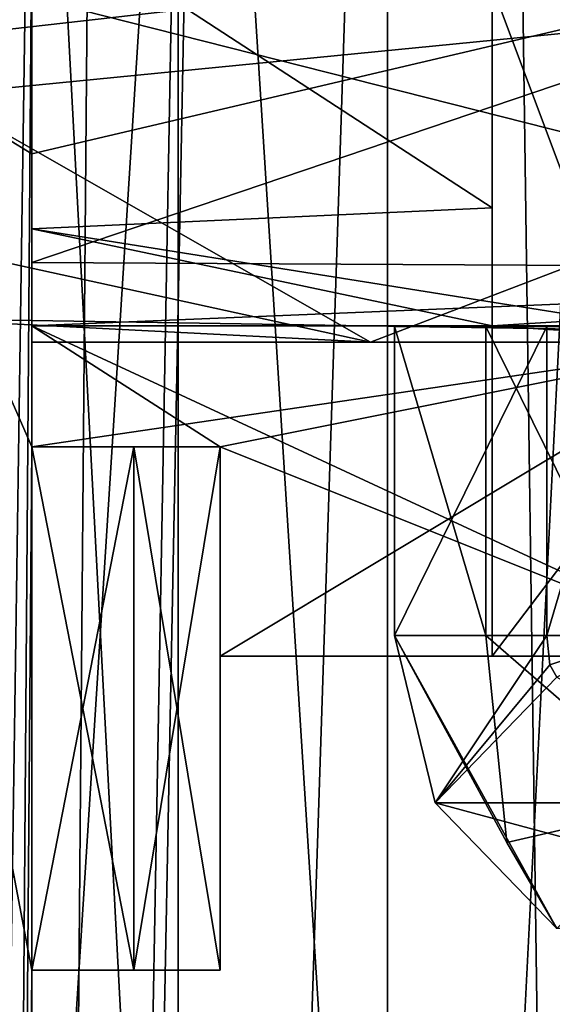
# Model space of a CAD drawing. Units: millimetres. Extents: x -22 to 72, y -257 to 45.
# Drawn here: x 4 to 7, y -55 to -50 of the extents above; entities that cross this region are included whole.
import ezdxf

# ---------------------------------------------------------------- set-up
doc = ezdxf.new("R2010")
doc.units = ezdxf.units.MM
doc.header["$LTSCALE"] = 52.148148
for name, color, linetype in [('1002', 7, 'CONTINUOUS'), ('1004', 7, 'CONTINUOUS'), ('1018', 7, 'CONTINUOUS'), ('1019', 7, 'CONTINUOUS'), ('1021', 7, 'CONTINUOUS'), ('1023', 7, 'CONTINUOUS'), ('166', 7, 'CONTINUOUS'), ('167', 7, 'CONTINUOUS'), ('168', 7, 'CONTINUOUS'), ('169', 7, 'CONTINUOUS'), ('170', 7, 'CONTINUOUS'), ('172', 7, 'CONTINUOUS'), ('540', 7, 'CONTINUOUS'), ('543', 7, 'CONTINUOUS'), ('550', 7, 'CONTINUOUS'), ('551', 7, 'CONTINUOUS'), ('682', 7, 'CONTINUOUS'), ('686', 7, 'CONTINUOUS'), ('808', 7, 'CONTINUOUS'), ('809', 7, 'CONTINUOUS'), ('810', 7, 'CONTINUOUS'), ('814', 7, 'CONTINUOUS'), ('815', 7, 'CONTINUOUS'), ('816', 7, 'CONTINUOUS'), ('817', 7, 'CONTINUOUS'), ('825', 7, 'CONTINUOUS'), ('826', 7, 'CONTINUOUS'), ('827', 7, 'CONTINUOUS'), ('877', 7, 'CONTINUOUS'), ('878', 7, 'CONTINUOUS')]:
    doc.layers.add(name, color=color, linetype=linetype)

msp = doc.modelspace()

# ---------------------------------------------------------------- linework, layer by layer
at = {"layer": '1002', "linetype": 'Continuous'}
for points in [[(11, -49.5078, 5.5078), (0.7, -48.7432, 6.1604), (4.0482, -50.1935, 4.6971), (11, -49.5078, 5.5078)], [(6.1188, -51.375, 1), (11, -49.5078, 5.5078), (4.0482, -50.1935, 4.6971), (6.1188, -51.375, 1)], [(11, -51.375, 1), (11, -49.5078, 5.5078), (6.1188, -51.375, 1), (11, -51.375, 1)]]:
    msp.add_3dface(points, dxfattribs=at)
at = {"layer": '1004', "linetype": 'Continuous'}
for points in [[(11, -51.375, 1), (3.9, -49.5751, -3.4395), (11, -49.5078, -3.5078), (11, -51.375, 1)], [(3.9, -49.5751, -3.4395), (11, -51.375, 1), (3.9, -51.2616, -0.1968), (3.9, -49.5751, -3.4395)], [(6.1188, -51.375, 1), (4.0482, -50.1935, 4.6971), (3.9, -50.8898, 3.4395), (6.1188, -51.375, 1)], [(3.9, -51.2616, -0.1968), (6.1188, -51.375, 1), (3.9, -50.8898, 3.4395), (3.9, -51.2616, -0.1968)], [(11, -51.375, 1), (6.1188, -51.375, 1), (3.9, -51.2616, -0.1968), (11, -51.375, 1)]]:
    msp.add_3dface(points, dxfattribs=at)
at = {"layer": '1018', "linetype": 'Continuous'}
for points in [[(5.2, -31.124), (5.2, -59.761), (3.6776, -59.761, -3.676), (5.2, -31.124)], [(5.2, -31.124), (3.6776, -59.761, -3.676), (3.6776, -31.124, -3.676), (5.2, -31.124)]]:
    msp.add_3dface(points, dxfattribs=at)
at = {"layer": '1019', "linetype": 'Continuous'}
for points in [[(5.2, -31.124), (3.6776, -31.124, 3.676), (5.2, -59.761), (5.2, -31.124)], [(5.2, -59.761), (3.6776, -31.124, 3.676), (3.6776, -59.761, 3.676), (5.2, -59.761)]]:
    msp.add_3dface(points, dxfattribs=at)
at = {"layer": '1021', "linetype": 'Continuous'}
for points in [[(6.2, -59.761), (6.2, -31.124), (4.3848, -31.124, -4.3829), (6.2, -59.761)], [(4.3848, -59.761, -4.3829), (6.2, -59.761), (4.3848, -31.124, -4.3829), (4.3848, -59.761, -4.3829)]]:
    msp.add_3dface(points, dxfattribs=at)
at = {"layer": '1023', "linetype": 'Continuous'}
for points in [[(6.2, -59.761), (4.3848, -59.761, 4.3829), (6.2, -31.124), (6.2, -59.761)], [(6.2, -31.124), (4.3848, -59.761, 4.3829), (4.3848, -31.124, 4.3829), (6.2, -31.124)]]:
    msp.add_3dface(points, dxfattribs=at)
at = {"layer": '166', "linetype": 'Continuous'}
for points in [[(6.6706, -51.3, 3.1821), (6.9612, -51.3, 2.0179), (6.2339, -51.3, 2.4547), (6.6706, -51.3, 3.1821)], [(7.398, -51.3, 2.7453), (6.9612, -51.3, 2.0179), (6.6706, -51.3, 3.1821), (7.398, -51.3, 2.7453)]]:
    msp.add_3dface(points, dxfattribs=at)
at = {"layer": '167', "linetype": 'Continuous'}
for points in [[(7.398, -51.3, 2.7453), (6.6706, -51.3, 3.1821), (7.3981, -52.775, 2.7453), (7.398, -51.3, 2.7453)], [(7.3981, -52.775, 2.7453), (6.6706, -51.3, 3.1821), (6.6706, -52.775, 3.1821), (7.3981, -52.775, 2.7453)], [(6.9612, -51.3, 2.0179), (7.398, -51.3, 2.7453), (6.9612, -52.775, 2.0179), (6.9612, -51.3, 2.0179)], [(6.9612, -52.775, 2.0179), (7.398, -51.3, 2.7453), (7.3981, -52.775, 2.7453), (6.9612, -52.775, 2.0179)]]:
    msp.add_3dface(points, dxfattribs=at)
at = {"layer": '168', "linetype": 'Continuous'}
for points in [[(6.2339, -51.3, 2.4547), (6.9612, -51.3, 2.0179), (6.2338, -52.775, 2.4547), (6.2339, -51.3, 2.4547)], [(6.9612, -51.3, 2.0179), (6.9612, -52.775, 2.0179), (6.2338, -52.775, 2.4547), (6.9612, -51.3, 2.0179)], [(6.6706, -52.775, 3.1821), (6.2339, -51.3, 2.4547), (6.2338, -52.775, 2.4547), (6.6706, -52.775, 3.1821)], [(6.6706, -51.3, 3.1821), (6.2339, -51.3, 2.4547), (6.6706, -52.775, 3.1821), (6.6706, -51.3, 3.1821)]]:
    msp.add_3dface(points, dxfattribs=at)
at = {"layer": '169', "linetype": 'Continuous'}
for points in [[(7.3981, -52.775, 2.7453), (6.6706, -52.775, 3.1821), (7.5918, -53.575, 1.9691), (7.3981, -52.775, 2.7453)], [(7.5918, -53.575, 1.9691), (6.6706, -52.775, 3.1821), (6.7699, -53.7649, 2.7843), (7.5918, -53.575, 1.9691)], [(6.9612, -52.775, 2.0179), (7.3981, -52.775, 2.7453), (6.9754, -52.9164, 1.961), (6.9612, -52.775, 2.0179)], [(6.9754, -52.9164, 1.961), (7.3981, -52.775, 2.7453), (7.0096, -52.975, 1.8238), (6.9754, -52.9164, 1.961)], [(7.0096, -54.175, 1.8238), (7.5918, -53.575, 1.9691), (6.7699, -53.7649, 2.7843), (7.0096, -54.175, 1.8238)]]:
    msp.add_3dface(points, dxfattribs=at)
at = {"layer": '170', "linetype": 'Continuous'}
for points in [[(6.2338, -52.775, 2.4547), (6.9612, -52.775, 2.0179), (6.4275, -53.575, 1.6785), (6.2338, -52.775, 2.4547)], [(6.6706, -52.775, 3.1821), (6.2338, -52.775, 2.4547), (6.7699, -53.7649, 2.7843), (6.6706, -52.775, 3.1821)], [(6.2338, -52.775, 2.4547), (7.0096, -54.175, 1.8238), (6.7699, -53.7649, 2.7843), (6.2338, -52.775, 2.4547)], [(7.0096, -54.175, 1.8238), (6.2338, -52.775, 2.4547), (6.4275, -53.575, 1.6785), (7.0096, -54.175, 1.8238)], [(6.9612, -52.775, 2.0179), (6.9754, -52.9164, 1.961), (6.4275, -53.575, 1.6785), (6.9612, -52.775, 2.0179)], [(6.9754, -52.9164, 1.961), (7.0096, -52.975, 1.8238), (6.4275, -53.575, 1.6785), (6.9754, -52.9164, 1.961)]]:
    msp.add_3dface(points, dxfattribs=at)
at = {"layer": '172', "linetype": 'Continuous'}
for points in [[(6.4275, -53.575, 1.6785), (7.0096, -52.975, 1.8238), (8.0741, -53.575, -4.9191), (6.4275, -53.575, 1.6785)], [(7.0096, -54.175, 1.8238), (6.4275, -53.575, 1.6785), (8.6563, -54.175, -4.7738), (7.0096, -54.175, 1.8238)], [(8.6563, -54.175, -4.7738), (6.4275, -53.575, 1.6785), (8.0741, -53.575, -4.9191), (8.6563, -54.175, -4.7738)]]:
    msp.add_3dface(points, dxfattribs=at)
at = {"layer": '540', "linetype": 'Continuous'}
for points in [[(6.1707, -0.6, 14.6829), (3.2558, -0.6, 14.9189), (4.157, -105.5084, 14.8708), (6.1707, -0.6, 14.6829)], [(7.615, -105.5075, 14.3774), (6.1707, -0.6, 14.6829), (4.157, -105.5084, 14.8708), (7.615, -105.5075, 14.3774)], [(7.615, -105.5075, 14.3774), (7.615, -0.6, 14.3771), (6.1707, -0.6, 14.6829), (7.615, -105.5075, 14.3774)]]:
    msp.add_3dface(points, dxfattribs=at)
at = {"layer": '543', "linetype": 'Continuous'}
for points in [[(2.9882, -0.6, -14.9308), (6.0533, -0.6, -14.6989), (4.1629, -105.5084, -14.8704), (2.9882, -0.6, -14.9308)], [(7.615, -0.6, -14.3771), (7.615, -105.5071, -14.3771), (4.1629, -105.5084, -14.8704), (7.615, -0.6, -14.3771)], [(6.0533, -0.6, -14.6989), (7.615, -0.6, -14.3771), (4.1629, -105.5084, -14.8704), (6.0533, -0.6, -14.6989)]]:
    msp.add_3dface(points, dxfattribs=at)
at = {"layer": '550', "linetype": 'Continuous'}
for points in [[(4.284, -105.5074, -12.4855), (10.7422, -105.5074, -7.6711), (5.1915, -0.4, -12.5344), (4.284, -105.5074, -12.4855)], [(4.284, -105.5074, -12.4855), (5.1915, -0.4, -12.5344), (4.3102, -60.5232, -12.6425), (4.284, -105.5074, -12.4855)], [(4.3362, -15.4, -12.8), (4.3102, -60.5232, -12.6425), (5.1915, -0.4, -12.5344), (4.3362, -15.4, -12.8)], [(5.1915, -0.4, -12.5344), (10.7422, -105.5074, -7.6711), (9.5929, -0.4, -9.5936), (5.1915, -0.4, -12.5344)]]:
    msp.add_3dface(points, dxfattribs=at)
at = {"layer": '551', "linetype": 'Continuous'}
for points in [[(10.7051, -58.5, 8), (4.284, -105.5074, 12.4855), (9.5929, -0.4, 9.5936), (10.7051, -58.5, 8)], [(4.284, -105.5074, 12.4855), (4.3102, -60.5235, 12.6425), (5.1915, -0.4, 12.5344), (4.284, -105.5074, 12.4855)], [(9.5929, -0.4, 9.5936), (4.284, -105.5074, 12.4855), (5.1915, -0.4, 12.5344), (9.5929, -0.4, 9.5936)], [(4.3102, -60.5235, 12.6425), (4.3362, -15.4, 12.8), (5.1915, -0.4, 12.5344), (4.3102, -60.5235, 12.6425)]]:
    msp.add_3dface(points, dxfattribs=at)
at = {"layer": '682', "linetype": 'Continuous'}
for points in [[(4.5, -49.3, -4.265), (4.167, -93.6, -4.5905), (3.6596, -49.3, -5.0047), (4.5, -49.3, -4.265)], [(4.5, -51.875, -4.265), (4.167, -93.6, -4.5905), (4.5, -49.3, -4.265), (4.5, -51.875, -4.265)], [(4.5, -50.4755, 4.265), (3.6623, -49.9616, 5.0027), (4.5, -51.875, 4.265), (4.5, -50.4755, 4.265)], [(3.6623, -49.9616, 5.0027), (4.167, -93.6, 4.5905), (4.5, -61.5, 4.265), (3.6623, -49.9616, 5.0027)], [(4.5, -51.875, 4.265), (3.6623, -49.9616, 5.0027), (4.5, -54.375, 4.265), (4.5, -51.875, 4.265)], [(4.5, -54.375, 4.265), (3.6623, -49.9616, 5.0027), (4.5, -61.5, 4.265), (4.5, -54.375, 4.265)], [(4.5, -54.375, -4.265), (4.167, -93.6, -4.5905), (4.5, -51.875, -4.265), (4.5, -54.375, -4.265)], [(4.9874, -51.875, 3.6832), (4.5, -51.875, 4.265), (4.9874, -54.375, 3.6832), (4.9874, -51.875, 3.6832)], [(4.9874, -54.375, 3.6832), (4.5, -51.875, 4.265), (4.5, -54.375, 4.265), (4.9874, -54.375, 3.6832)], [(4.9874, -54.375, -3.6832), (4.5, -54.375, -4.265), (4.9874, -51.875, -3.6832), (4.9874, -54.375, -3.6832)], [(4.9874, -51.875, -3.6832), (4.5, -54.375, -4.265), (4.5, -51.875, -4.265), (4.9874, -51.875, -3.6832)], [(5.4, -51.875, 3.0463), (4.9874, -51.875, 3.6832), (5.4, -54.375, 3.0463), (5.4, -51.875, 3.0463)], [(5.4, -54.375, 3.0463), (4.9874, -51.875, 3.6832), (4.9874, -54.375, 3.6832), (5.4, -54.375, 3.0463)], [(5.4, -54.375, -3.0463), (4.9874, -54.375, -3.6832), (5.4, -51.875, -3.0463), (5.4, -54.375, -3.0463)], [(5.4, -51.875, -3.0463), (4.9874, -54.375, -3.6832), (4.9874, -51.875, -3.6832), (5.4, -51.875, -3.0463)], [(4.5, -61.5, -4.265), (4.167, -93.6, -4.5905), (4.5, -54.375, -4.265), (4.5, -61.5, -4.265)]]:
    msp.add_3dface(points, dxfattribs=at)
at = {"layer": '686', "linetype": 'Continuous'}
for points in [[(11, -47.7, -4.775), (11, -50.869, -1.4886), (5.8, -47.7, -4.775), (11, -47.7, -4.775)], [(5.8, -47.7, -4.775), (11, -50.869, -1.4886), (5.8, -48.1, -4.5705), (5.8, -47.7, -4.775)], [(11, -50.869, -1.4886), (7.9, -49.6744, -3.3348), (5.8, -48.1, -4.5705), (11, -50.869, -1.4886)], [(3.6623, -49.9616, 5.0027), (9.5, -49.3, 5.7064), (2.7, -49.4332, 5.5812), (3.6623, -49.9616, 5.0027)], [(4.5, -50.4755, 4.265), (9.5, -49.3, 5.7064), (3.6623, -49.9616, 5.0027), (4.5, -50.4755, 4.265)], [(6.7, -49.6744, -3.3348), (6.7, -50.7329, -1.7878), (4.5, -49.3, -3.7064), (6.7, -49.6744, -3.3348)], [(4.5, -49.3, -3.7064), (6.7, -50.7329, -1.7878), (4.5, -50.8333, -1.5715), (4.5, -49.3, -3.7064)], [(11, -51.0285, 3.0725), (9.5, -49.3, 5.7064), (4.5, -50.9942, 3.1705), (11, -51.0285, 3.0725)], [(4.5, -50.9942, 3.1705), (9.5, -49.3, 5.7064), (4.5, -50.4755, 4.265), (4.5, -50.9942, 3.1705)], [(6.7, -50.7329, -1.7878), (6.7, -51.2961), (4.5, -50.8333, -1.5715), (6.7, -50.7329, -1.7878)], [(4.5, -50.8333, -1.5715), (6.7, -51.2961), (7.9, -51.375, 1), (4.5, -50.8333, -1.5715)], [(4.5, -51.375, 1), (4.5, -50.8333, -1.5715), (7.9, -51.375, 1), (4.5, -51.375, 1)], [(4.5, -51.2961, 2), (11, -51.0285, 3.0725), (4.5, -50.9942, 3.1705), (4.5, -51.2961, 2)], [(7.9, -51.2961, 2), (11, -51.0285, 3.0725), (4.5, -51.2961, 2), (7.9, -51.2961, 2)], [(6.7, -51.2961), (7.9, -51.2961), (11, -51.0285, 3.0725), (6.7, -51.2961)], [(6.7, -51.2961), (11, -51.0285, 3.0725), (7.9, -51.375, 1), (6.7, -51.2961)]]:
    msp.add_3dface(points, dxfattribs=at)
at = {"layer": '808', "linetype": 'Continuous'}
for points in [[(4.5, -51.875, 4.265), (4.9874, -51.875, 3.6832), (5.4, -51.875, 3.0463), (4.5, -51.875, 4.265)], [(4.5, -51.875, 4.265), (5.4, -51.875, 3.0463), (5.4, -51.875, 2), (4.5, -51.875, 4.265)], [(4.5, -51.875, 2), (4.5, -51.875, 4.265), (5.4, -51.875, 2), (4.5, -51.875, 2)], [(5.4, -51.875, -3.0463), (4.9874, -51.875, -3.6832), (4.5, -51.875, 1), (5.4, -51.875, -3.0463)], [(5.4, -51.875, -3.0463), (4.5, -51.875, 1), (5.4, -51.875, 1), (5.4, -51.875, -3.0463)], [(4.9874, -51.875, -3.6832), (4.5, -51.875, -4.265), (4.5, -51.875, 1), (4.9874, -51.875, -3.6832)]]:
    msp.add_3dface(points, dxfattribs=at)
at = {"layer": '809', "linetype": 'Continuous'}
for points in [[(5.4, -51.875, 3.0463), (5.4, -54.375, 3.0463), (5.4, -52.875, 2), (5.4, -51.875, 3.0463)], [(5.4, -51.875, 2), (5.4, -51.875, 3.0463), (5.4, -52.875, 2), (5.4, -51.875, 2)], [(5.4, -54.375, -3.0463), (5.4, -51.875, -3.0463), (5.4, -51.875, 1), (5.4, -54.375, -3.0463)], [(5.4, -54.375, -3.0463), (5.4, -51.875, 1), (5.4, -52.875, 1), (5.4, -54.375, -3.0463)], [(5.4, -54.375, 3.0463), (5.4, -54.375, -3.0463), (5.4, -52.875, 2), (5.4, -54.375, 3.0463)], [(5.4, -52.875, 2), (5.4, -54.375, -3.0463), (5.4, -52.875, 1), (5.4, -52.875, 2)]]:
    msp.add_3dface(points, dxfattribs=at)
at = {"layer": '810', "linetype": 'Continuous'}
for points in [[(5.4, -54.375, 3.0463), (4.9874, -54.375, 3.6832), (4.5, -54.375, -4.265), (5.4, -54.375, 3.0463)], [(5.4, -54.375, 3.0463), (4.5, -54.375, -4.265), (5.4, -54.375, -3.0463), (5.4, -54.375, 3.0463)], [(4.9874, -54.375, 3.6832), (4.5, -54.375, 4.265), (4.5, -54.375, -4.265), (4.9874, -54.375, 3.6832)], [(4.5, -54.375, -4.265), (4.9874, -54.375, -3.6832), (5.4, -54.375, -3.0463), (4.5, -54.375, -4.265)]]:
    msp.add_3dface(points, dxfattribs=at)
at = {"layer": '814', "linetype": 'Continuous'}
for points in [[(7.9, -51.2961), (6.7, -51.2961), (6.7, -52.875), (7.9, -51.2961)], [(7.9, -51.2961), (6.7, -52.875), (7.9, -52.875), (7.9, -51.2961)]]:
    msp.add_3dface(points, dxfattribs=at)
at = {"layer": '815', "linetype": 'Continuous'}
for points in [[(7.9, -49.6744, -4), (7.9, -52.875, -4), (6.7, -49.6744, -4), (7.9, -49.6744, -4)], [(6.7, -49.6744, -4), (7.9, -52.875, -4), (6.7, -52.875, -4), (6.7, -49.6744, -4)]]:
    msp.add_3dface(points, dxfattribs=at)
at = {"layer": '816', "linetype": 'Continuous'}
for points in [[(7.9, -52.875), (6.7, -52.875), (6.7, -52.875, -4), (7.9, -52.875)], [(7.9, -52.875, -4), (7.9, -52.875), (6.7, -52.875, -4), (7.9, -52.875, -4)]]:
    msp.add_3dface(points, dxfattribs=at)
at = {"layer": '817', "linetype": 'Continuous'}
for points in [[(6.7, -50.7329, -1.7878), (6.7, -49.6744, -3.3348), (6.7, -52.875), (6.7, -50.7329, -1.7878)], [(6.7, -52.875), (6.7, -49.6744, -3.3348), (6.7, -49.6744, -4), (6.7, -52.875)], [(6.7, -52.875), (6.7, -49.6744, -4), (6.7, -52.875, -4), (6.7, -52.875)], [(6.7, -51.2961), (6.7, -50.7329, -1.7878), (6.7, -52.875), (6.7, -51.2961)]]:
    msp.add_3dface(points, dxfattribs=at)
at = {"layer": '825', "linetype": 'Continuous'}
for points in [[(7.9, -51.2961, 2), (4.5, -51.2961, 2), (7.9, -52.875, 2), (7.9, -51.2961, 2)], [(4.5, -51.2961, 2), (4.5, -51.875, 2), (5.4, -51.875, 2), (4.5, -51.2961, 2)], [(4.5, -51.2961, 2), (5.4, -51.875, 2), (7.9, -52.875, 2), (4.5, -51.2961, 2)], [(5.4, -51.875, 2), (5.4, -52.875, 2), (7.9, -52.875, 2), (5.4, -51.875, 2)]]:
    msp.add_3dface(points, dxfattribs=at)
at = {"layer": '826', "linetype": 'Continuous'}
for points in [[(5.4, -52.875, 2), (5.4, -52.875, 1), (7.9, -52.875, 1), (5.4, -52.875, 2)], [(5.4, -52.875, 2), (7.9, -52.875, 1), (7.9, -52.875, 2), (5.4, -52.875, 2)]]:
    msp.add_3dface(points, dxfattribs=at)
at = {"layer": '827', "linetype": 'Continuous'}
for points in [[(4.5, -51.375, 1), (7.9, -51.375, 1), (4.5, -51.875, 1), (4.5, -51.375, 1)], [(4.5, -51.875, 1), (7.9, -51.375, 1), (5.4, -51.875, 1), (4.5, -51.875, 1)], [(5.4, -51.875, 1), (7.9, -51.375, 1), (5.4, -52.875, 1), (5.4, -51.875, 1)], [(5.4, -52.875, 1), (7.9, -51.375, 1), (7.9, -52.875, 1), (5.4, -52.875, 1)]]:
    msp.add_3dface(points, dxfattribs=at)
at = {"layer": '877', "linetype": 'Continuous'}
for points in [[(4.5, -49.3, -3.7064), (4.5, -50.8333, -1.5715), (4.5, -49.3, -4.265), (4.5, -49.3, -3.7064)], [(4.5, -50.8333, -1.5715), (4.5, -51.875, -4.265), (4.5, -49.3, -4.265), (4.5, -50.8333, -1.5715)], [(4.5, -50.9942, 3.1705), (4.5, -50.4755, 4.265), (4.5, -51.875, 4.265), (4.5, -50.9942, 3.1705)], [(4.5, -50.8333, -1.5715), (4.5, -51.375, 1), (4.5, -51.875, 1), (4.5, -50.8333, -1.5715)], [(4.5, -51.875, -4.265), (4.5, -50.8333, -1.5715), (4.5, -51.875, 1), (4.5, -51.875, -4.265)], [(4.5, -51.2961, 2), (4.5, -50.9942, 3.1705), (4.5, -51.875, 4.265), (4.5, -51.2961, 2)], [(4.5, -51.2961, 2), (4.5, -51.875, 4.265), (4.5, -51.875, 2), (4.5, -51.2961, 2)]]:
    msp.add_3dface(points, dxfattribs=at)
at = {"layer": '878', "linetype": 'Continuous'}
for points in [[(4.5, -54.375, 4.265), (4.5, -61.5, 4.265), (4.5, -58.7268, 0.9981), (4.5, -54.375, 4.265)], [(4.5, -54.375, -4.265), (4.5, -54.375, 4.265), (4.5, -56.15, -0.7826), (4.5, -54.375, -4.265)], [(4.5, -54.375, 4.265), (4.5, -56.15, 0.3708), (4.5, -56.1), (4.5, -54.375, 4.265)], [(4.5, -56.15, 0.3708), (4.5, -54.375, 4.265), (4.5, -56.15, 0.7826), (4.5, -56.15, 0.3708)], [(4.5, -54.375, 4.265), (4.5, -56.1), (4.5, -56.15, -0.3708), (4.5, -54.375, 4.265)], [(4.5, -54.375, 4.265), (4.5, -56.15, -0.3708), (4.5, -56.15, -0.7826), (4.5, -54.375, 4.265)], [(4.5, -54.375, 4.265), (4.5, -57.2515, 1.3778), (4.5, -56.8582, 1.2442), (4.5, -54.375, 4.265)], [(4.5, -57.2515, 1.3778), (4.5, -54.375, 4.265), (4.5, -57.5, 1.6), (4.5, -57.2515, 1.3778)], [(4.5, -54.375, 4.265), (4.5, -56.8582, 1.2442), (4.5, -56.5214, 1.0012), (4.5, -54.375, 4.265)], [(4.5, -54.375, 4.265), (4.5, -56.5214, 1.0012), (4.5, -56.2732, 0.9981), (4.5, -54.375, 4.265)], [(4.5, -56.15, 0.7826), (4.5, -54.375, 4.265), (4.5, -56.2732, 0.9981), (4.5, -56.15, 0.7826)], [(4.5, -57.5, 1.6), (4.5, -54.375, 4.265), (4.5, -58.7268, 0.9981), (4.5, -57.5, 1.6)], [(4.5, -61.5, -4.265), (4.5, -54.375, -4.265), (4.5, -56.2732, -0.9981), (4.5, -61.5, -4.265)], [(4.5, -56.2732, -0.9981), (4.5, -54.375, -4.265), (4.5, -56.15, -0.7826), (4.5, -56.2732, -0.9981)]]:
    msp.add_3dface(points, dxfattribs=at)

doc.saveas('drawing.dxf')
